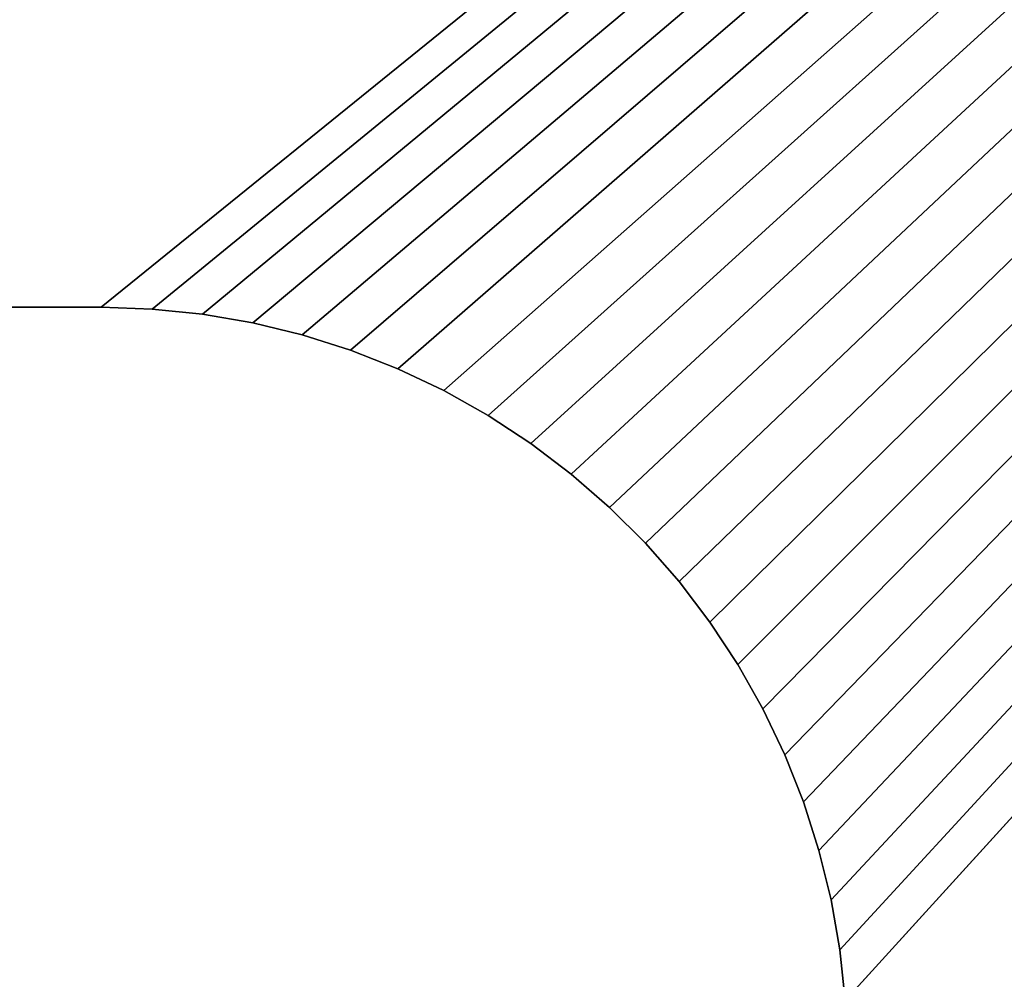
# Model space of a CAD drawing. Extents: x 0 to 60, y -2 to 16.4.
# Drawn here: x 43.6 to 43.8, y 14.7 to 14.9 of the extents above; entities that cross this region are included whole.
import ezdxf

# ---------------------------------------------------------------- set-up
doc = ezdxf.new("R2010")
doc.units = 0
doc.header["$MEASUREMENT"] = 0
doc.layers.get('0').update_dxf_attribs({"linetype": 'CONTINUOUS'})
doc.layers.add('DEFAULT_LAYER', color=1, linetype='CONTINUOUS')
doc.layers.add('WOOD', color=36, linetype='CONTINUOUS')

# ---------------------------------------------------------------- blocks, each defined once
blk = doc.blocks.new('BULL_NOSE_LUMBER')
mesh = blk.add_polyface()
corners = [(59.625, 3.375), (0, 0.71875), (0, 3.375), (59.625, 0.71875)]
mesh.append_faces([[corners[k] for k in face] for face in [(0, 1, 2), (1, 0, 3)]], dxfattribs={"vtx0": -1})
mesh = blk.add_polyface()
corners = [(59.625, 0.71875, 1.4375), (0, 3.375, 1.4375), (0, 0.71875, 1.4375), (59.625, 3.375, 1.4375)]
mesh.append_faces([[corners[k] for k in face] for face in [(0, 1, 2), (1, 0, 3)]], dxfattribs={"vtx0": -1})
blk = doc.blocks.new('SEAT_MID_DXF')
at = {"layer": 'DEFAULT_LAYER'}
for p, q in [((1.34375, 1.71825), (1.34375, 1.34425)), ((1.34375, 1.71825, -0.375), (1.34375, 1.34425, -0.375)), ((1.34375, 1.34425), (1.34419, 1.33144)), ((1.34375, 1.34425, -0.375), (1.34419, 1.33144, -0.375)), ((1.34375, 1.34425), (1.34375, 1.34425, -0.375)), ((1.34419, 1.33144), (1.3455, 1.31869)), ((1.34419, 1.33144, -0.375), (1.3455, 1.31869, -0.375)), ((1.34419, 1.33144), (1.34419, 1.33144, -0.375)), ((1.3455, 1.31869), (1.34767, 1.30606)), ((1.3455, 1.31869, -0.375), (1.34767, 1.30606, -0.375)), ((1.3455, 1.31869), (1.3455, 1.31869, -0.375)), ((1.34767, 1.30606), (1.3507, 1.29361)), ((1.34767, 1.30606, -0.375), (1.3507, 1.29361, -0.375)), ((1.34767, 1.30606), (1.34767, 1.30606, -0.375)), ((1.3507, 1.29361), (1.35457, 1.2814)), ((1.3507, 1.29361, -0.375), (1.35457, 1.2814, -0.375)), ((1.3507, 1.29361), (1.3507, 1.29361, -0.375)), ((1.35457, 1.2814), (1.35926, 1.26947)), ((1.35457, 1.2814, -0.375), (1.35926, 1.26947, -0.375)), ((1.35457, 1.2814), (1.35457, 1.2814, -0.375)), ((1.35926, 1.26947), (1.36476, 1.25789)), ((1.35926, 1.26947, -0.375), (1.36476, 1.25789, -0.375)), ((1.35926, 1.26947), (1.35926, 1.26947, -0.375)), ((1.36476, 1.25789), (1.37103, 1.24672)), ((1.36476, 1.25789, -0.375), (1.37103, 1.24672, -0.375)), ((1.36476, 1.25789), (1.36476, 1.25789, -0.375)), ((1.37103, 1.24672), (1.37805, 1.23599)), ((1.37103, 1.24672, -0.375), (1.37805, 1.23599, -0.375)), ((1.37103, 1.24672), (1.37103, 1.24672, -0.375)), ((1.37805, 1.23599), (1.38578, 1.22577)), ((1.37805, 1.23599, -0.375), (1.38578, 1.22577, -0.375)), ((1.37805, 1.23599), (1.37805, 1.23599, -0.375)), ((1.38578, 1.22577), (1.39419, 1.2161)), ((1.38578, 1.22577, -0.375), (1.39419, 1.2161, -0.375)), ((1.38578, 1.22577), (1.38578, 1.22577, -0.375)), ((1.39419, 1.2161), (1.40324, 1.20703)), ((1.39419, 1.2161, -0.375), (1.40324, 1.20703, -0.375)), ((1.39419, 1.2161), (1.39419, 1.2161, -0.375)), ((1.40324, 1.20703), (1.41289, 1.19859)), ((1.40324, 1.20703, -0.375), (1.41289, 1.19859, -0.375)), ((1.40324, 1.20703), (1.40324, 1.20703, -0.375)), ((1.41289, 1.19859), (1.42309, 1.19084)), ((1.41289, 1.19859, -0.375), (1.42309, 1.19084, -0.375)), ((1.41289, 1.19859), (1.41289, 1.19859, -0.375)), ((1.42309, 1.19084), (1.43379, 1.18379)), ((1.42309, 1.19084, -0.375), (1.43379, 1.18379, -0.375)), ((1.42309, 1.19084), (1.42309, 1.19084, -0.375)), ((1.43379, 1.18379), (1.44495, 1.17749)), ((1.43379, 1.18379, -0.375), (1.44495, 1.17749, -0.375)), ((1.43379, 1.18379), (1.43379, 1.18379, -0.375)), ((1.44495, 1.17749), (1.45651, 1.17196)), ((1.44495, 1.17749, -0.375), (1.45651, 1.17196, -0.375)), ((1.44495, 1.17749), (1.44495, 1.17749, -0.375)), ((1.45651, 1.17196), (1.46842, 1.16724)), ((1.45651, 1.17196, -0.375), (1.46842, 1.16724, -0.375)), ((1.45651, 1.17196), (1.45651, 1.17196, -0.375)), ((1.46842, 1.16724), (1.48063, 1.16333)), ((1.46842, 1.16724, -0.375), (1.48063, 1.16333, -0.375)), ((1.46842, 1.16724), (1.46842, 1.16724, -0.375)), ((1.48063, 1.16333), (1.49307, 1.16027)), ((1.48063, 1.16333, -0.375), (1.49307, 1.16027, -0.375)), ((1.48063, 1.16333), (1.48063, 1.16333, -0.375)), ((1.49307, 1.16027), (1.5057, 1.15806)), ((1.49307, 1.16027, -0.375), (1.5057, 1.15806, -0.375)), ((1.49307, 1.16027), (1.49307, 1.16027, -0.375)), ((1.5057, 1.15806), (1.51844, 1.15672)), ((1.5057, 1.15806, -0.375), (1.51844, 1.15672, -0.375)), ((1.5057, 1.15806), (1.5057, 1.15806, -0.375))]:
    blk.add_line(p, q, dxfattribs=at)
mesh = blk.add_polyface()
corners = [(0.28125, 0.03125), (1.34419, 1.33144), (1.34375, 1.34425), (1.3455, 1.31869), (1.34767, 1.30606), (1.3507, 1.29361), (1.35457, 1.2814), (0.03183, 0.26419), (0.03125, 2.78125), (0.03125, 0.28125), (0.03183, 2.79831), (0.03358, 0.24721), (0.03358, 2.81529), (0.03648, 2.83211), (0.03648, 0.23039), (0.04052, 0.2138), (0.04052, 2.8487), (0.04568, 2.86497), (0.04568, 0.19753), (0.05195, 0.18165), (0.05195, 2.88085), (0.05928, 0.16623), (0.05928, 2.89627), (0.06765, 0.15135), (0.06765, 2.91115), (0.07701, 0.13708), (0.07701, 2.92542), (0.08732, 0.12348), (0.08732, 2.93902), (0.09854, 2.95189), (0.09854, 0.11061), (0.11061, 0.09854), (0.11061, 2.96396), (0.12348, 0.08732), (0.12348, 2.97518), (0.13708, 2.98549), (0.13708, 0.07701), (0.15135, 0.06765), (0.15135, 2.99485), (0.16623, 0.05928), (0.16623, 3.00322), (0.18165, 0.05195), (0.18165, 3.01055), (0.19753, 0.04568), (0.19753, 3.01682), (0.2138, 0.04052), (0.2138, 3.02198), (0.23039, 0.03648), (0.23039, 3.02602), (0.24721, 3.02892), (0.24721, 0.03358), (0.26419, 3.03067), (0.26419, 0.03183), (0.28125, 3.03125), (1.37103, 1.81578), (1.35926, 1.79303), (1.35457, 1.7811), (1.3507, 1.76889), (1.34767, 1.75644), (1.3455, 1.74381), (1.34419, 1.73106), (1.34375, 1.71825)]
mesh.append_faces([[corners[k] for k in face] for face in [(7, 8, 9)]], dxfattribs={"vtx0": -1})
mesh.append_faces([[corners[k] for k in face] for face in [(1, 0, 3), (3, 0, 4), (4, 0, 5), (5, 0, 6), (8, 7, 10), (10, 11, 12), (12, 11, 13), (13, 15, 16), (16, 15, 17), (17, 19, 20), (20, 21, 22), (22, 23, 24), (24, 25, 26), (26, 27, 28), (28, 27, 29), (29, 31, 32), (32, 33, 34), (34, 33, 35), (35, 37, 38), (38, 39, 40), (40, 41, 42), (42, 43, 44), (44, 45, 46), (46, 47, 48), (48, 47, 49), (49, 50, 51), (51, 0, 53), (55, 0, 56), (56, 0, 57), (57, 0, 58), (58, 0, 59), (59, 0, 60), (60, 0, 61), (61, 0, 2)]], dxfattribs={"vtx0": -1, "vtx1": -1})
mesh.append_faces([[corners[k] for k in face] for face in [(53, 0, 54)]], dxfattribs={"vtx0": -1, "vtx1": -1, "vtx2": -1})
mesh.append_faces([[corners[k] for k in face] for face in [(0, 1, 2), (10, 7, 11), (13, 11, 14), (13, 14, 15), (17, 15, 18), (17, 18, 19), (20, 19, 21), (22, 21, 23), (24, 23, 25), (26, 25, 27), (29, 27, 30), (29, 30, 31), (32, 31, 33), (35, 33, 36), (35, 36, 37), (38, 37, 39), (40, 39, 41), (42, 41, 43), (44, 43, 45), (46, 45, 47), (49, 47, 50), (51, 50, 52), (51, 52, 0)]], dxfattribs={"vtx0": -1, "vtx2": -1})
mesh = blk.add_polyface()
corners = [(0.03183, 2.79831, -0.375), (0.03125, 0.28125, -0.375), (0.03125, 2.78125, -0.375), (0.03183, 0.26419, -0.375), (0.03358, 0.24721, -0.375), (0.03358, 2.81529, -0.375), (0.03648, 2.83211, -0.375), (0.03648, 0.23039, -0.375), (0.04052, 2.8487, -0.375), (0.04052, 0.2138, -0.375), (0.04568, 2.86497, -0.375), (0.04568, 0.19753, -0.375), (0.05195, 0.18165, -0.375), (0.05195, 2.88085, -0.375), (0.05928, 2.89627, -0.375), (0.05928, 0.16623, -0.375), (0.06765, 0.15135, -0.375), (0.06765, 2.91115, -0.375), (0.07701, 2.92542, -0.375), (0.07701, 0.13708, -0.375), (0.08732, 0.12348, -0.375), (0.08732, 2.93902, -0.375), (0.09854, 2.95189, -0.375), (0.09854, 0.11061, -0.375), (0.11061, 0.09854, -0.375), (0.11061, 2.96396, -0.375), (0.12348, 2.97518, -0.375), (0.12348, 0.08732, -0.375), (0.13708, 2.98549, -0.375), (0.13708, 0.07701, -0.375), (0.15135, 0.06765, -0.375), (0.15135, 2.99485, -0.375), (0.16623, 3.00322, -0.375), (0.16623, 0.05928, -0.375), (0.18165, 3.01055, -0.375), (0.18165, 0.05195, -0.375), (0.19753, 3.01682, -0.375), (0.19753, 0.04568, -0.375), (0.2138, 0.04052, -0.375), (0.2138, 3.02198, -0.375), (0.23039, 0.03648, -0.375), (0.23039, 3.02602, -0.375), (0.24721, 3.02892, -0.375), (0.24721, 0.03358, -0.375), (0.26419, 3.03067, -0.375), (0.26419, 0.03183, -0.375), (0.28125, 0.03125, -0.375), (0.28125, 3.03125, -0.375), (1.37103, 1.81578, -0.375), (1.35926, 1.79303, -0.375), (1.35457, 1.7811, -0.375), (1.3507, 1.76889, -0.375), (1.34767, 1.75644, -0.375), (1.3455, 1.74381, -0.375), (1.34419, 1.73106, -0.375), (1.34375, 1.71825, -0.375), (1.35457, 1.2814, -0.375), (1.3507, 1.29361, -0.375), (1.34767, 1.30606, -0.375), (1.3455, 1.31869, -0.375), (1.34419, 1.33144, -0.375), (1.34375, 1.34425, -0.375)]
mesh.append_faces([[corners[k] for k in face] for face in [(0, 1, 2)]], dxfattribs={"vtx0": -1})
mesh.append_faces([[corners[k] for k in face] for face in [(1, 0, 3), (3, 0, 4), (4, 6, 7), (7, 8, 9), (9, 10, 11), (11, 10, 12), (12, 14, 15), (15, 14, 16), (16, 18, 19), (19, 18, 20), (20, 22, 23), (23, 22, 24), (24, 26, 27), (27, 28, 29), (29, 28, 30), (30, 32, 33), (33, 34, 35), (35, 36, 37), (37, 36, 38), (38, 39, 40), (40, 42, 43), (43, 44, 45), (45, 44, 46), (56, 46, 57), (57, 46, 58), (58, 46, 59), (59, 46, 60), (60, 46, 61), (61, 46, 55)]], dxfattribs={"vtx0": -1, "vtx1": -1})
mesh.append_faces([[corners[k] for k in face] for face in [(46, 47, 48)]], dxfattribs={"vtx0": -1, "vtx1": -1, "vtx2": -1})
mesh.append_faces([[corners[k] for k in face] for face in [(4, 0, 5), (4, 5, 6), (7, 6, 8), (9, 8, 10), (12, 10, 13), (12, 13, 14), (16, 14, 17), (16, 17, 18), (20, 18, 21), (20, 21, 22), (24, 22, 25), (24, 25, 26), (27, 26, 28), (30, 28, 31), (30, 31, 32), (33, 32, 34), (35, 34, 36), (38, 36, 39), (40, 39, 41), (40, 41, 42), (43, 42, 44), (46, 44, 47), (46, 49, 50), (46, 50, 51), (46, 51, 52), (46, 52, 53), (46, 53, 54), (46, 54, 55)]], dxfattribs={"vtx0": -1, "vtx2": -1})
mesh = blk.add_polyface()
corners = [(1.35457, 1.2814), (0.28125, 0.03125), (1.35926, 1.26947), (1.36476, 1.25789), (1.37103, 1.24672), (1.37805, 1.23599), (1.38578, 1.22577), (1.39419, 1.2161), (1.40324, 1.20703), (1.41289, 1.19859), (1.42309, 1.19084), (1.43379, 1.18379), (1.44495, 1.17749), (1.45651, 1.17196), (1.46842, 1.16724), (1.48063, 1.16333), (1.49307, 1.16027), (1.5057, 1.15806), (1.51844, 1.15672), (1.71875, 1.34425), (6.0057, 1.15806), (1.71875, 1.71825), (0.28125, 3.03125), (1.37103, 1.81578), (1.37805, 1.82651), (1.38578, 1.83673), (1.39419, 1.8464), (1.40324, 1.85547), (1.41289, 1.86391), (1.42309, 1.87166), (1.43379, 1.87871), (1.44495, 1.88501), (1.45651, 1.89054), (1.46842, 1.89526), (1.48063, 1.89917), (1.49307, 1.90223), (1.5057, 1.90444), (8.90625, 3.03125), (1.36476, 1.80461), (1.35926, 1.79303), (1.51844, 1.90578), (1.53125, 1.90625), (1.54406, 1.90578), (1.5568, 1.90444), (1.56943, 1.90223), (1.58187, 1.89917), (1.59408, 1.89526), (1.60599, 1.89054), (1.61755, 1.88501), (1.62871, 1.87871), (1.63941, 1.87166), (1.64961, 1.86391), (1.65926, 1.85547), (1.66831, 1.8464), (1.67672, 1.83673), (1.68445, 1.82651), (1.69147, 1.81578), (1.69774, 1.80461), (1.70324, 1.79303), (1.70793, 1.7811), (1.7118, 1.76889), (1.71483, 1.75644), (1.717, 1.74381), (1.71831, 1.73106), (5.84375, 1.71825), (5.84375, 1.34425)]
mesh.append_faces([[corners[k] for k in face] for face in [(0, 1, 2), (2, 1, 3), (3, 1, 4), (4, 1, 5), (5, 1, 6), (6, 1, 7), (7, 1, 8), (8, 1, 9), (9, 1, 10), (10, 1, 11), (11, 1, 12), (12, 1, 13), (13, 1, 14), (14, 1, 15), (15, 1, 16), (16, 1, 17), (17, 1, 18), (19, 20, 21), (22, 36, 37), (23, 1, 38), (38, 1, 39), (64, 21, 65)]], dxfattribs={"vtx0": -1, "vtx1": -1})
mesh.append_faces([[corners[k] for k in face] for face in [(22, 23, 24), (22, 24, 25), (22, 25, 26), (22, 26, 27), (22, 27, 28), (22, 28, 29), (22, 29, 30), (22, 30, 31), (22, 31, 32), (22, 32, 33), (22, 33, 34), (22, 34, 35), (22, 35, 36), (37, 36, 40), (37, 40, 41), (37, 41, 42), (37, 42, 43), (37, 43, 44), (37, 44, 45), (37, 45, 46), (37, 46, 47), (37, 47, 48), (37, 48, 49), (37, 49, 50), (37, 50, 51), (37, 51, 52), (37, 52, 53), (37, 53, 54), (37, 54, 55), (37, 55, 56), (37, 56, 57), (37, 57, 58), (37, 58, 59), (37, 59, 60), (37, 60, 61), (37, 61, 62), (37, 62, 63), (37, 63, 21)]], dxfattribs={"vtx0": -1, "vtx2": -1})
mesh = blk.add_polyface()
corners = [(1.51844, 1.15672), (0.28125, 0.03125), (17.53125, 0.03125), (1.53125, 1.15625), (1.54406, 1.15672), (1.5568, 1.15806), (1.56943, 1.16027), (1.58187, 1.16333), (1.59408, 1.16724), (1.60599, 1.17196), (1.61755, 1.17749), (1.62871, 1.18379), (1.63941, 1.19084), (1.64961, 1.19859), (1.65926, 1.20703), (1.66831, 1.2161), (1.67672, 1.22577), (1.68445, 1.23599), (1.71875, 1.34425), (6.01844, 1.15672), (6.0057, 1.15806), (1.71875, 1.71825), (5.99307, 1.16027), (5.98063, 1.16333), (5.96842, 1.16724), (5.95651, 1.17196), (5.94495, 1.17749), (5.93379, 1.18379), (5.92309, 1.19084), (5.91289, 1.19859), (5.90324, 1.20703), (5.89419, 1.2161), (5.88578, 1.22577), (5.87805, 1.23599), (5.87103, 1.24672), (5.86476, 1.25789), (5.85926, 1.26947), (5.85457, 1.2814), (5.8507, 1.29361), (5.84767, 1.30606), (5.8455, 1.31869), (5.84419, 1.33144), (5.84375, 1.34425), (8.90625, 3.03125), (5.96842, 1.89526), (5.95651, 1.89054), (5.94495, 1.88501), (5.93379, 1.87871), (5.92309, 1.87166), (5.91289, 1.86391), (5.90324, 1.85547), (5.89419, 1.8464), (5.88578, 1.83673), (5.87805, 1.82651), (5.87103, 1.81578), (5.86476, 1.80461), (5.85926, 1.79303), (5.85457, 1.7811), (5.8507, 1.76889), (5.84767, 1.75644), (5.8455, 1.74381), (5.84419, 1.73106), (5.84375, 1.71825), (5.98063, 1.89917), (5.99307, 1.90223), (6.0057, 1.90444)]
mesh.append_faces([[corners[k] for k in face] for face in [(0, 2, 3), (3, 2, 4), (4, 2, 5), (5, 2, 6), (6, 2, 7), (7, 2, 8), (8, 2, 9), (9, 2, 10), (10, 2, 11), (11, 2, 12), (12, 2, 13), (13, 2, 14), (14, 2, 15), (15, 2, 16), (16, 2, 17), (44, 21, 45), (45, 21, 46), (46, 21, 47), (47, 21, 48), (48, 21, 49), (49, 21, 50), (50, 21, 51), (51, 21, 52), (52, 21, 53), (53, 21, 54), (54, 21, 55), (55, 21, 56), (56, 21, 57), (57, 21, 58), (58, 21, 59), (59, 21, 60), (60, 21, 61), (61, 21, 62)]], dxfattribs={"vtx0": -1, "vtx1": -1})
mesh.append_faces([[corners[k] for k in face] for face in [(43, 21, 44)]], dxfattribs={"vtx0": -1, "vtx1": -1, "vtx2": -1})
mesh.append_faces([[corners[k] for k in face] for face in [(0, 1, 2), (18, 19, 20), (21, 20, 22), (21, 22, 23), (21, 23, 24), (21, 24, 25), (21, 25, 26), (21, 26, 27), (21, 27, 28), (21, 28, 29), (21, 29, 30), (21, 30, 31), (21, 31, 32), (21, 32, 33), (21, 33, 34), (21, 34, 35), (21, 35, 36), (21, 36, 37), (21, 37, 38), (21, 38, 39), (21, 39, 40), (21, 40, 41), (21, 41, 42), (43, 44, 63), (43, 63, 64), (43, 64, 65)]], dxfattribs={"vtx0": -1, "vtx2": -1})
mesh = blk.add_polyface()
corners = [(1.37103, 1.81578, -0.375), (0.28125, 3.03125, -0.375), (1.37805, 1.82651, -0.375), (1.38578, 1.83673, -0.375), (1.39419, 1.8464, -0.375), (1.40324, 1.85547, -0.375), (1.41289, 1.86391, -0.375), (1.42309, 1.87166, -0.375), (1.43379, 1.87871, -0.375), (1.44495, 1.88501, -0.375), (1.45651, 1.89054, -0.375), (1.46842, 1.89526, -0.375), (1.48063, 1.89917, -0.375), (1.49307, 1.90223, -0.375), (1.5057, 1.90444, -0.375), (8.90625, 3.03125, -0.375), (0.28125, 0.03125, -0.375), (1.36476, 1.80461, -0.375), (1.35926, 1.79303, -0.375), (1.51844, 1.90578, -0.375), (1.53125, 1.90625, -0.375), (1.54406, 1.90578, -0.375), (1.5568, 1.90444, -0.375), (1.56943, 1.90223, -0.375), (1.58187, 1.89917, -0.375), (1.59408, 1.89526, -0.375), (1.60599, 1.89054, -0.375), (1.61755, 1.88501, -0.375), (1.62871, 1.87871, -0.375), (1.63941, 1.87166, -0.375), (1.64961, 1.86391, -0.375), (1.65926, 1.85547, -0.375), (1.66831, 1.8464, -0.375), (1.67672, 1.83673, -0.375), (1.68445, 1.82651, -0.375), (1.69147, 1.81578, -0.375), (1.69774, 1.80461, -0.375), (1.70324, 1.79303, -0.375), (1.70793, 1.7811, -0.375), (1.7118, 1.76889, -0.375), (1.71483, 1.75644, -0.375), (1.717, 1.74381, -0.375), (1.71831, 1.73106, -0.375), (1.71875, 1.71825, -0.375), (1.71875, 1.34425, -0.375), (5.84375, 1.71825, -0.375), (5.84375, 1.34425, -0.375), (1.51844, 1.15672, -0.375), (1.5057, 1.15806, -0.375), (1.49307, 1.16027, -0.375), (1.48063, 1.16333, -0.375), (1.46842, 1.16724, -0.375), (1.45651, 1.17196, -0.375), (1.44495, 1.17749, -0.375), (1.43379, 1.18379, -0.375), (1.42309, 1.19084, -0.375), (1.41289, 1.19859, -0.375), (1.40324, 1.20703, -0.375), (1.39419, 1.2161, -0.375), (1.38578, 1.22577, -0.375), (1.37805, 1.23599, -0.375), (1.37103, 1.24672, -0.375), (1.36476, 1.25789, -0.375), (1.35926, 1.26947, -0.375), (1.35457, 1.2814, -0.375)]
mesh.append_faces([[corners[k] for k in face] for face in [(0, 1, 2), (2, 1, 3), (3, 1, 4), (4, 1, 5), (5, 1, 6), (6, 1, 7), (7, 1, 8), (8, 1, 9), (9, 1, 10), (10, 1, 11), (11, 1, 12), (12, 1, 13), (13, 1, 14), (14, 15, 19), (19, 15, 20), (20, 15, 21), (21, 15, 22), (22, 15, 23), (23, 15, 24), (24, 15, 25), (25, 15, 26), (26, 15, 27), (27, 15, 28), (28, 15, 29), (29, 15, 30), (30, 15, 31), (31, 15, 32), (32, 15, 33), (33, 15, 34), (34, 15, 35), (35, 15, 36), (36, 15, 37), (37, 15, 38), (38, 15, 39), (39, 15, 40), (40, 15, 41), (41, 15, 42), (42, 15, 43), (43, 15, 44), (47, 16, 48), (48, 16, 49), (49, 16, 50), (50, 16, 51), (51, 16, 52), (52, 16, 53), (53, 16, 54), (54, 16, 55), (55, 16, 56), (56, 16, 57), (57, 16, 58), (58, 16, 59), (59, 16, 60), (60, 16, 61), (61, 16, 62), (62, 16, 63), (63, 16, 64)]], dxfattribs={"vtx0": -1, "vtx1": -1})
mesh.append_faces([[corners[k] for k in face] for face in [(14, 1, 15), (16, 0, 17), (16, 17, 18), (44, 45, 46)]], dxfattribs={"vtx0": -1, "vtx2": -1})
mesh = blk.add_polyface()
corners = [(1.71875, 1.34425, -0.375), (8.90625, 3.03125, -0.375), (5.96842, 1.89526, -0.375), (5.95651, 1.89054, -0.375), (5.94495, 1.88501, -0.375), (5.93379, 1.87871, -0.375), (5.92309, 1.87166, -0.375), (5.91289, 1.86391, -0.375), (5.90324, 1.85547, -0.375), (5.89419, 1.8464, -0.375), (5.88578, 1.83673, -0.375), (5.87805, 1.82651, -0.375), (5.87103, 1.81578, -0.375), (5.86476, 1.80461, -0.375), (5.85926, 1.79303, -0.375), (5.85457, 1.7811, -0.375), (5.8507, 1.76889, -0.375), (5.84767, 1.75644, -0.375), (5.8455, 1.74381, -0.375), (5.84419, 1.73106, -0.375), (5.84375, 1.71825, -0.375), (5.98063, 1.89917, -0.375), (5.99307, 1.90223, -0.375), (6.0057, 1.90444, -0.375), (0.28125, 0.03125, -0.375), (1.51844, 1.15672, -0.375), (17.53125, 0.03125, -0.375), (1.53125, 1.15625, -0.375), (1.54406, 1.15672, -0.375), (1.5568, 1.15806, -0.375), (1.56943, 1.16027, -0.375), (1.58187, 1.16333, -0.375), (1.59408, 1.16724, -0.375), (1.60599, 1.17196, -0.375), (1.61755, 1.17749, -0.375), (1.62871, 1.18379, -0.375), (1.63941, 1.19084, -0.375), (1.64961, 1.19859, -0.375), (1.65926, 1.20703, -0.375), (1.66831, 1.2161, -0.375), (1.67672, 1.22577, -0.375), (1.68445, 1.23599, -0.375), (6.01844, 1.15672, -0.375), (6.0057, 1.15806, -0.375), (5.99307, 1.16027, -0.375), (5.98063, 1.16333, -0.375), (5.96842, 1.16724, -0.375), (5.95651, 1.17196, -0.375), (5.94495, 1.17749, -0.375), (5.93379, 1.18379, -0.375), (5.92309, 1.19084, -0.375), (5.91289, 1.19859, -0.375), (5.90324, 1.20703, -0.375), (5.89419, 1.2161, -0.375), (5.88578, 1.22577, -0.375), (5.87805, 1.23599, -0.375), (5.87103, 1.24672, -0.375), (5.86476, 1.25789, -0.375), (5.85926, 1.26947, -0.375), (5.85457, 1.2814, -0.375), (5.8507, 1.29361, -0.375), (5.84767, 1.30606, -0.375), (5.8455, 1.31869, -0.375), (5.84419, 1.33144, -0.375), (5.84375, 1.34425, -0.375)]
mesh.append_faces([[corners[k] for k in face] for face in [(2, 1, 21), (21, 1, 22), (22, 1, 23), (24, 25, 26), (42, 0, 43), (43, 0, 44), (44, 0, 45), (45, 0, 46), (46, 0, 47), (47, 0, 48), (48, 0, 49), (49, 0, 50), (50, 0, 51), (51, 0, 52), (52, 0, 53), (53, 0, 54), (54, 0, 55), (55, 0, 56), (56, 0, 57), (57, 0, 58), (58, 0, 59), (59, 0, 60), (60, 0, 61), (61, 0, 62), (62, 0, 63), (63, 0, 64)]], dxfattribs={"vtx0": -1, "vtx1": -1})
mesh.append_faces([[corners[k] for k in face] for face in [(0, 1, 2)]], dxfattribs={"vtx0": -1, "vtx1": -1, "vtx2": -1})
mesh.append_faces([[corners[k] for k in face] for face in [(0, 2, 3), (0, 3, 4), (0, 4, 5), (0, 5, 6), (0, 6, 7), (0, 7, 8), (0, 8, 9), (0, 9, 10), (0, 10, 11), (0, 11, 12), (0, 12, 13), (0, 13, 14), (0, 14, 15), (0, 15, 16), (0, 16, 17), (0, 17, 18), (0, 18, 19), (0, 19, 20), (26, 25, 27), (26, 27, 28), (26, 28, 29), (26, 29, 30), (26, 30, 31), (26, 31, 32), (26, 32, 33), (26, 33, 34), (26, 34, 35), (26, 35, 36), (26, 36, 37), (26, 37, 38), (26, 38, 39), (26, 39, 40), (26, 40, 41)]], dxfattribs={"vtx0": -1, "vtx2": -1})
mesh = blk.add_polyface()
corners = [(1.34375, 1.71825, -0.375), (1.34375, 1.34425), (1.34375, 1.34425, -0.375), (1.34375, 1.71825)]
mesh.append_faces([[corners[k] for k in face] for face in [(0, 1, 2), (1, 0, 3)]], dxfattribs={"vtx0": -1})
mesh = blk.add_polyface()
corners = [(1.34375, 1.34425, -0.375), (1.34419, 1.33144), (1.34419, 1.33144, -0.375), (1.34375, 1.34425)]
mesh.append_faces([[corners[k] for k in face] for face in [(0, 1, 2), (1, 0, 3)]], dxfattribs={"vtx0": -1})
mesh = blk.add_polyface()
corners = [(1.34419, 1.33144, -0.375), (1.3455, 1.31869), (1.3455, 1.31869, -0.375), (1.34419, 1.33144)]
mesh.append_faces([[corners[k] for k in face] for face in [(0, 1, 2), (1, 0, 3)]], dxfattribs={"vtx0": -1})
mesh = blk.add_polyface()
corners = [(1.3455, 1.31869, -0.375), (1.34767, 1.30606), (1.34767, 1.30606, -0.375), (1.3455, 1.31869)]
mesh.append_faces([[corners[k] for k in face] for face in [(0, 1, 2), (1, 0, 3)]], dxfattribs={"vtx0": -1})
mesh = blk.add_polyface()
corners = [(1.34767, 1.30606, -0.375), (1.3507, 1.29361), (1.3507, 1.29361, -0.375), (1.34767, 1.30606)]
mesh.append_faces([[corners[k] for k in face] for face in [(0, 1, 2), (1, 0, 3)]], dxfattribs={"vtx0": -1})
mesh = blk.add_polyface()
corners = [(1.3507, 1.29361, -0.375), (1.35457, 1.2814), (1.35457, 1.2814, -0.375), (1.3507, 1.29361)]
mesh.append_faces([[corners[k] for k in face] for face in [(0, 1, 2), (1, 0, 3)]], dxfattribs={"vtx0": -1})
mesh = blk.add_polyface()
corners = [(1.35457, 1.2814, -0.375), (1.35926, 1.26947), (1.35926, 1.26947, -0.375), (1.35457, 1.2814)]
mesh.append_faces([[corners[k] for k in face] for face in [(0, 1, 2), (1, 0, 3)]], dxfattribs={"vtx0": -1})
mesh = blk.add_polyface()
corners = [(1.35926, 1.26947, -0.375), (1.36476, 1.25789), (1.36476, 1.25789, -0.375), (1.35926, 1.26947)]
mesh.append_faces([[corners[k] for k in face] for face in [(0, 1, 2), (1, 0, 3)]], dxfattribs={"vtx0": -1})
mesh = blk.add_polyface()
corners = [(1.36476, 1.25789, -0.375), (1.37103, 1.24672), (1.37103, 1.24672, -0.375), (1.36476, 1.25789)]
mesh.append_faces([[corners[k] for k in face] for face in [(0, 1, 2), (1, 0, 3)]], dxfattribs={"vtx0": -1})
mesh = blk.add_polyface()
corners = [(1.37103, 1.24672, -0.375), (1.37805, 1.23599), (1.37805, 1.23599, -0.375), (1.37103, 1.24672)]
mesh.append_faces([[corners[k] for k in face] for face in [(0, 1, 2), (1, 0, 3)]], dxfattribs={"vtx0": -1})
mesh = blk.add_polyface()
corners = [(1.37805, 1.23599, -0.375), (1.38578, 1.22577), (1.38578, 1.22577, -0.375), (1.37805, 1.23599)]
mesh.append_faces([[corners[k] for k in face] for face in [(0, 1, 2), (1, 0, 3)]], dxfattribs={"vtx0": -1})
mesh = blk.add_polyface()
corners = [(1.38578, 1.22577, -0.375), (1.39419, 1.2161), (1.39419, 1.2161, -0.375), (1.38578, 1.22577)]
mesh.append_faces([[corners[k] for k in face] for face in [(0, 1, 2), (1, 0, 3)]], dxfattribs={"vtx0": -1})
mesh = blk.add_polyface()
corners = [(1.39419, 1.2161, -0.375), (1.40324, 1.20703), (1.40324, 1.20703, -0.375), (1.39419, 1.2161)]
mesh.append_faces([[corners[k] for k in face] for face in [(0, 1, 2), (1, 0, 3)]], dxfattribs={"vtx0": -1})
mesh = blk.add_polyface()
corners = [(1.40324, 1.20703), (1.41289, 1.19859, -0.375), (1.40324, 1.20703, -0.375), (1.41289, 1.19859)]
mesh.append_faces([[corners[k] for k in face] for face in [(0, 1, 2), (1, 0, 3)]], dxfattribs={"vtx0": -1})
mesh = blk.add_polyface()
corners = [(1.41289, 1.19859), (1.42309, 1.19084, -0.375), (1.41289, 1.19859, -0.375), (1.42309, 1.19084)]
mesh.append_faces([[corners[k] for k in face] for face in [(0, 1, 2), (1, 0, 3)]], dxfattribs={"vtx0": -1})
mesh = blk.add_polyface()
corners = [(1.42309, 1.19084), (1.43379, 1.18379, -0.375), (1.42309, 1.19084, -0.375), (1.43379, 1.18379)]
mesh.append_faces([[corners[k] for k in face] for face in [(0, 1, 2), (1, 0, 3)]], dxfattribs={"vtx0": -1})
mesh = blk.add_polyface()
corners = [(1.43379, 1.18379), (1.44495, 1.17749, -0.375), (1.43379, 1.18379, -0.375), (1.44495, 1.17749)]
mesh.append_faces([[corners[k] for k in face] for face in [(0, 1, 2), (1, 0, 3)]], dxfattribs={"vtx0": -1})
mesh = blk.add_polyface()
corners = [(1.44495, 1.17749), (1.45651, 1.17196, -0.375), (1.44495, 1.17749, -0.375), (1.45651, 1.17196)]
mesh.append_faces([[corners[k] for k in face] for face in [(0, 1, 2), (1, 0, 3)]], dxfattribs={"vtx0": -1})
mesh = blk.add_polyface()
corners = [(1.45651, 1.17196), (1.46842, 1.16724, -0.375), (1.45651, 1.17196, -0.375), (1.46842, 1.16724)]
mesh.append_faces([[corners[k] for k in face] for face in [(0, 1, 2), (1, 0, 3)]], dxfattribs={"vtx0": -1})
mesh = blk.add_polyface()
corners = [(1.46842, 1.16724), (1.48063, 1.16333, -0.375), (1.46842, 1.16724, -0.375), (1.48063, 1.16333)]
mesh.append_faces([[corners[k] for k in face] for face in [(0, 1, 2), (1, 0, 3)]], dxfattribs={"vtx0": -1})
mesh = blk.add_polyface()
corners = [(1.48063, 1.16333), (1.49307, 1.16027, -0.375), (1.48063, 1.16333, -0.375), (1.49307, 1.16027)]
mesh.append_faces([[corners[k] for k in face] for face in [(0, 1, 2), (1, 0, 3)]], dxfattribs={"vtx0": -1})
mesh = blk.add_polyface()
corners = [(1.49307, 1.16027), (1.5057, 1.15806, -0.375), (1.49307, 1.16027, -0.375), (1.5057, 1.15806)]
mesh.append_faces([[corners[k] for k in face] for face in [(0, 1, 2), (1, 0, 3)]], dxfattribs={"vtx0": -1})
mesh = blk.add_polyface()
corners = [(1.5057, 1.15806), (1.51844, 1.15672, -0.375), (1.5057, 1.15806, -0.375), (1.51844, 1.15672)]
mesh.append_faces([[corners[k] for k in face] for face in [(0, 1, 2), (1, 0, 3)]], dxfattribs={"vtx0": -1})
blk = doc.blocks.new('GROUP_4')
at = {"color": 250, "extrusion": (3.20546e-16, -7.65714e-16, -1), "zscale": -1, "rotation": 269.9999999999868}
blk.add_blockref('SEAT_MID_DXF', (-44.9375, 18.24324, -16.0625), dxfattribs=at)
at = {"layer": 'WOOD', "color": 37, "extrusion": (0, -3.33067e-16, -1), "rotation": 180}
blk.add_blockref('BULL_NOSE_LUMBER', (-0.1875, 18.42316, -17.5), dxfattribs=at)

msp = doc.modelspace()

# ---------------------------------------------------------------- block references
msp.add_blockref('GROUP_4', (0, -2.02741))

doc.saveas('drawing.dxf')
